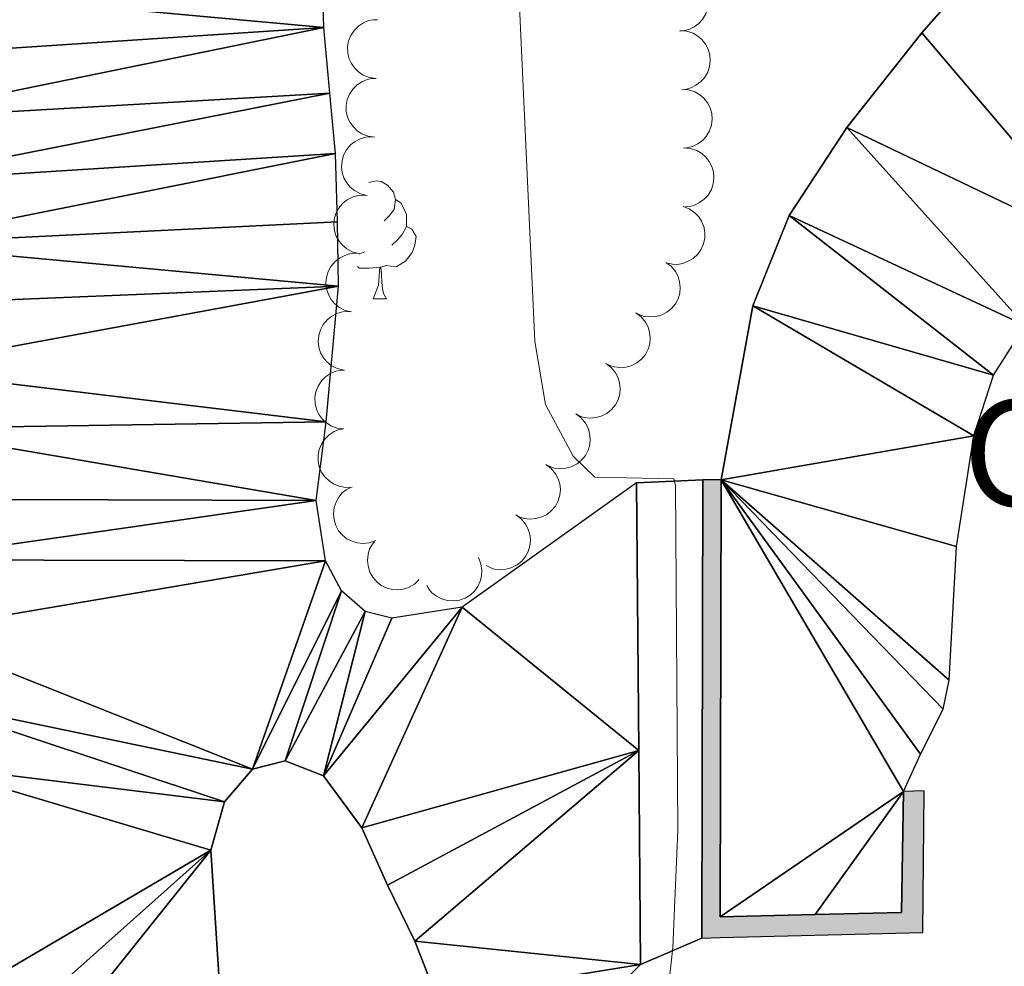
# Model space of a CAD drawing. Units: metres. Extents: x 596901 to 601398, y 696533 to 699566.
# Drawn here: x 598969 to 599053, y 697617 to 697698 of the extents above; entities that cross this region are included whole.
import ezdxf
from ezdxf.enums import TextEntityAlignment as Align

# ---------------------------------------------------------------- set-up
doc = ezdxf.new("R2010")
doc.units = ezdxf.units.M
doc.header["$MEASUREMENT"] = 0
for name, color, linetype, lineweight in [('Carátula', 7, 'Continuous', 0), ('Edificios construcciones cerramientos', 7, 'Continuous', 0), ('Elementos auxiliares', 7, 'Continuous', 0), ('Entidades rústicas y varios', 7, 'Continuous', 0), ('Hidrografía', 7, 'Continuous', 0), ('Relieve y altimetría', 7, 'Continuous', 0), ('Textos de rotulación', 7, 'Continuous', 0)]:
    doc.layers.add(name, color=color, linetype=linetype, lineweight=lineweight)
doc.styles.add('Style-Times New Roman', font='txt')

msp = doc.modelspace()

# ---------------------------------------------------------------- hatches: boundary and pattern name
at = {"layer": 'Edificios construcciones cerramientos', "linetype": 'Continuous', "lineweight": 25}
msp.add_hatch(color=254, dxfattribs=at).paths.add_polyline_path([(599027.4199999999, 697619.723), (599027.493, 697658.727), (599029.0530000001, 697658.7239999999), (599028.9820000001, 697621.5419999999), (599037.067, 697621.74), (599044.409, 697621.9210000001), (599044.568, 697632.2010000001), (599046.342, 697632.257), (599046.2380000001, 697620.2039999999), (599028.979, 697619.773)])

# ---------------------------------------------------------------- linework, layer by layer
at = {"layer": 'Carátula', "color": 7, "linetype": 'Continuous', "lineweight": 0}
msp.add_3dface([(596943.483, 696532.673), (601398.0260000001, 696596.1100000001), (601355.7350000001, 699565.821), (596901.192, 699502.3840000001)], dxfattribs=at)
at = {"layer": 'Edificios construcciones cerramientos', "color": 1, "linetype": 'Continuous', "lineweight": 25, "extrusion": (-0.8071974135789615, -0.03592014122369889, 0.5891876432562928), "elevation": -508417.7725919252, "flags": 128}
msp.add_lwpolyline([(-670338.7246202405, 371095.6809287171), (-670338.7246202405, 371105.2255276088)], dxfattribs=at)
at = {"layer": 'Edificios construcciones cerramientos', "color": 1, "linetype": 'Continuous', "lineweight": 25, "flags": 128}
for points, elevation in [([(599022.0560000001, 697635.6910000001), (599021.875, 697658.477)], 290.445), ([(599027.493, 697658.727), (599027.4199999999, 697619.723)], 298.157), ([(599029.0530000001, 697658.7239999999), (599027.493, 697658.727)], 298.157), ([(599037.067, 697621.74), (599028.9820000001, 697621.5419999999), (599029.0530000001, 697658.7239999999)], 298.157), ([(599022.2010000001, 697617.4950000001), (599022.0560000001, 697635.6910000001)], 290.445), ([(599027.4199999999, 697619.723), (599028.979, 697619.773), (599046.2380000001, 697620.2039999999), (599046.342, 697632.257), (599044.568, 697632.2010000001)], 298.157), ([(599037.067, 697621.74), (599044.409, 697621.9210000001), (599044.568, 697632.2010000001)], 298.157)]:
    msp.add_lwpolyline(points, dxfattribs=dict(at, elevation=elevation))
at = {"layer": 'Edificios construcciones cerramientos', "color": 1, "linetype": 'Continuous', "lineweight": 25, "elevation": 298.157, "flags": 128}
msp.add_lwpolyline([(599027.4199999999, 697619.723), (599028.979, 697619.773), (599046.2380000001, 697620.2039999999), (599046.342, 697632.257), (599044.568, 697632.2010000001), (599044.409, 697621.9210000001), (599037.067, 697621.74), (599028.9820000001, 697621.5419999999), (599029.0530000001, 697658.7239999999), (599027.493, 697658.727)], close=True, dxfattribs=at)
at = {"layer": 'Edificios construcciones cerramientos', "color": 1, "linetype": 'Continuous', "lineweight": 25, "extrusion": (-0.7407699084417511, -0.3162359371542865, 0.5926675077978798), "elevation": -664177.2059815945, "flags": 128}
msp.add_lwpolyline([(-406409.8707026988, 489087.7965947911), (-406409.8707026988, 489078.2217898844)], dxfattribs=at)
at = {"layer": 'Edificios construcciones cerramientos', "color": 1, "linetype": 'Continuous', "lineweight": 25}
msp.add_polyline3d([(599027.4199999999, 697619.723, 298.157), (599027.493, 697658.727, 298.157), (599021.875, 697658.477, 290.445), (599022.0560000001, 697635.6910000001, 290.445), (599022.2010000001, 697617.4950000001, 290.445)], close=True, dxfattribs=at)
at = {"layer": 'Elementos auxiliares', "color": 250, "linetype": 'Continuous', "lineweight": 0}
msp.add_3dface([(597776.23, 699252.26), (601203.27, 699301.0900000001), (601236.77, 696987.8800000001), (597808.5900000001, 696939.06)], dxfattribs=at)
at = {"layer": 'Entidades rústicas y varios', "color": 92, "linetype": 'Continuous', "lineweight": 0, "flags": 128}
for points, elevation in [([(599025.4024509632, 697701.9238147053), (599025.9630340638, 697701.8824796418), (599026.5191330686, 697701.6979318245), (599026.9364583027, 697701.4564775871), (599027.2699508406, 697701.1608515948), (599027.581652964, 697700.7789952261), (599027.8095223908, 697700.3429671028), (599027.9464629367, 697699.8715527025), (599027.9807910356, 697699.3703862315), (599027.9231649297, 697698.8663173055), (599027.7612543104, 697698.3854699272), (599027.4765103136, 697697.9132516449), (599027.151167416, 697697.5703168856), (599026.7569068915, 697697.2712297102), (599026.3177067449, 697697.0487629), (599025.9473689664, 697696.9585344144), (599025.5601930716, 697696.9263035823)], 302.7881420212133), ([(598999.7139075657, 697692.8911259719), (598999.1565038636, 697692.9636732882), (598998.6115675485, 697693.1789601024), (598998.2083638259, 697693.4433220853), (598997.8918846252, 697693.7570941611), (598997.6019729527, 697694.1557465435), (598997.3987858021, 697694.6038090191), (598997.2883602057, 697695.0821294533), (598997.2820471812, 697695.5844305537), (598997.367707066, 697696.0844991831), (598997.5561934253, 697696.5555640857), (598997.8668403884, 697697.011160085), (598998.2108098913, 697697.3354088028), (598998.6211432822, 697697.6120331115), (598999.0720714112, 697697.8096490835), (598999.4468664569, 697697.8790747533), (598999.8352375254, 697697.8896536594)], 301.891), ([(599025.559215938, 697696.9572606683), (599026.1197990384, 697696.9159256048), (599026.6758980432, 697696.7313777874), (599027.0932232772, 697696.4899235498), (599027.4267158152, 697696.1942975577), (599027.7384179386, 697695.8124411891), (599027.9662873654, 697695.3764130657), (599028.1032279113, 697694.9049986654), (599028.1375560102, 697694.4038321944), (599028.0799299043, 697693.8997632684), (599027.918019285, 697693.4189158902), (599027.6332752882, 697692.9466976079), (599027.3079323906, 697692.6037628483), (599026.9136718661, 697692.3046756731), (599026.4744717195, 697692.082208863), (599026.104133941, 697691.9919803771), (599025.7169580462, 697691.9597495452)], 302.2324750888407), ([(598999.5925776057, 697687.8925982842), (598999.0351739037, 697687.9651456005), (598998.4902375888, 697688.1804324149), (598998.087033866, 697688.4447943978), (598997.7705546652, 697688.7585664736), (598997.4806429928, 697689.157218856), (598997.2774558424, 697689.6052813316), (598997.1670302458, 697690.0836017656), (598997.1607172212, 697690.5859028662), (598997.2463771063, 697691.0859714956), (598997.4348634656, 697691.5570363982), (598997.7455104284, 697692.0126323975), (598998.0894799314, 697692.3368811151), (598998.4998133222, 697692.613505424), (598998.9507414512, 697692.811121396), (598999.3255364972, 697692.8805470658), (598999.7139075657, 697692.8911259719)], 301.891), ([(599025.7167306079, 697691.9683108232), (599026.2773151498, 697691.9269953112), (599026.8334205907, 697691.7424668889), (599027.250754246, 697691.5010272067), (599027.5842570942, 697691.2054128458), (599027.8959725355, 697690.8235673488), (599028.1238571694, 697690.3875471733), (599028.2608141568, 697689.9161375491), (599028.2951597348, 697689.4149722757), (599028.2375512095, 697688.9109013404), (599028.0756573607, 697688.4300483153), (599027.7909298334, 697687.9578201023), (599027.4655988971, 697687.614873996), (599027.0713488036, 697687.3157730701), (599026.6321564168, 697687.0932909425), (599026.261821785, 697687.0030495403), (599025.8746470145, 697686.9708052047)], 302.0198889358253), ([(598998.9308997102, 697682.9364706073), (598998.3845738689, 697683.0687206555), (598997.8660396959, 697683.3415325163), (598997.4937047784, 697683.6478447902), (598997.2129181335, 697683.9939240585), (598996.9676998707, 697684.4215225892), (598996.8140298801, 697684.8888881144), (598996.7558440669, 697685.3763290453), (598996.8037500987, 697685.8763803048), (598996.9428515863, 697686.3642911839), (598997.1810510047, 697686.8122758793), (598997.5390296467, 697687.2317047075), (598997.9159682291, 697687.5169581999), (598998.3537463308, 697687.7477066207), (598998.823359837, 697687.8955288269), (598999.2034568468, 697687.9241210169), (598999.5907029824, 697687.8927453819)], 301.891), ([(599025.8746182676, 697686.9717149569), (599026.4352028093, 697686.9303994451), (599026.9913082502, 697686.7458710228), (599027.4086419055, 697686.5044313404), (599027.7421447537, 697686.2088169795), (599028.053860195, 697685.8269714825), (599028.2817448289, 697685.390951307), (599028.4187018164, 697684.919541683), (599028.4530473943, 697684.4183764094), (599028.395438869, 697683.9143054744), (599028.2335450205, 697683.433452449), (599027.9488174929, 697682.9612242361), (599027.6234865566, 697682.6182781297), (599027.2292364631, 697682.3191772038), (599026.7900440763, 697682.0966950762), (599026.4197094445, 697682.006453674), (599026.0325346743, 697681.9742093384)], 301.9244885374237), ([(598998.2710964379, 697677.9801958327), (598997.7247705967, 697678.1124458809), (598997.2062364237, 697678.3852577417), (598996.8339015062, 697678.6915700156), (598996.5531148612, 697679.0376492839), (598996.3078965982, 697679.4652478148), (598996.1542266079, 697679.93261334), (598996.0960407946, 697680.4200542707), (598996.1439468265, 697680.9201055302), (598996.283048314, 697681.4080164095), (598996.5212477325, 697681.8560011049), (598996.8792263744, 697682.2754299329), (598997.2561649568, 697682.5606834255), (598997.6939430586, 697682.7914318461), (598998.1635565648, 697682.9392540525), (598998.5436535745, 697682.9678462422), (598998.9308997102, 697682.9364706073)], 301.891), ([(599025.8204097706, 697681.9984275452), (599026.3462564717, 697681.7998142345), (599026.8271896006, 697681.4651392796), (599027.1589081534, 697681.1152488657), (599027.394873169, 697680.7371847027), (599027.5854883664, 697680.2826097952), (599027.6803500268, 697679.7998611387), (599027.6779806486, 697679.3089653901), (599027.5687741227, 697678.8186387797), (599027.3705653842, 697678.3516060766), (599027.0789388141, 697677.9364155254), (599026.6719687958, 697677.5643340102), (599026.2627300175, 697677.3277418031), (599025.7998376561, 697677.1527413409), (599025.315579324, 697677.0639600488), (599024.9348576164, 697677.0824595445), (599024.5544365649, 697677.161350758)], 301.891), ([(598997.6112931657, 697673.0239210583), (598997.0649673245, 697673.1561711063), (598996.5464331515, 697673.428982967), (598996.1740982339, 697673.7352952412), (598995.893311589, 697674.0813745093), (598995.648093326, 697674.5089730402), (598995.4944233357, 697674.9763385653), (598995.4362375224, 697675.4637794963), (598995.4841435542, 697675.9638307558), (598995.6232450418, 697676.4517416349), (598995.8614444602, 697676.8997263303), (598996.2194231022, 697677.3191551582), (598996.5963616846, 697677.6044086509), (598997.0341397861, 697677.8351570717), (598997.5037532926, 697677.9829792778), (598997.8838503023, 697678.0115714676), (598998.2710964379, 697677.9801958327)], 301.891), ([(599024.364002967, 697677.2409094088), (599024.8146474473, 697676.9049309089), (599025.1845840486, 697676.450562214), (599025.4068992788, 697676.0227346334), (599025.5294043894, 697675.5942436792), (599025.5872115088, 697675.1047226512), (599025.5452085088, 697674.6145382493), (599025.407500284, 697674.143347529), (599025.1672582105, 697673.7021786314), (599024.847894484, 697673.3079539998), (599024.4530408881, 697672.9893321428), (599023.9592133882, 697672.7439678207), (599023.5005846531, 697672.62946047), (599023.0073768385, 697672.5889567493), (599022.5174188332, 697672.6372206393), (599022.1565764276, 697672.7600376105), (599021.8126841823, 697672.940819589)], 301.891), ([(598996.9514898935, 697668.0676462837), (598996.4051640523, 697668.1998963319), (598995.8866298792, 697668.4727081927), (598995.5142949617, 697668.7790204666), (598995.2335083168, 697669.1250997349), (598994.9882900538, 697669.5526982655), (598994.8346200634, 697670.0200637907), (598994.7764342502, 697670.5075047216), (598994.824340282, 697671.0075559812), (598994.9634417696, 697671.4954668602), (598995.201641188, 697671.9434515557), (598995.55961983, 697672.3628803839), (598995.9365584124, 697672.6481338763), (598996.3743365139, 697672.8788822971), (598996.8439500204, 697673.0267045032), (598997.2240470301, 697673.055296693), (598997.6112931657, 697673.0239210583)], 301.891), ([(599021.8126841823, 697672.940819589), (599022.2633286626, 697672.6048410891), (599022.6332652639, 697672.150472394), (599022.855580494, 697671.7226448136), (599022.9780856047, 697671.2941538594), (599023.0358927241, 697670.8046328314), (599022.9938897241, 697670.3144484293), (599022.8561814993, 697669.8432577089), (599022.6159394258, 697669.4020888116), (599022.2965756992, 697669.0078641798), (599021.9017221034, 697668.6892423229), (599021.4078946034, 697668.4438780008), (599020.9492658684, 697668.32937065), (599020.4560580538, 697668.2888669292), (599019.9661000485, 697668.3371308194), (599019.6052576429, 697668.4599477907), (599019.2613653976, 697668.6407297689)], 301.891), ([(599019.2613653976, 697668.6407297689), (599019.7120098779, 697668.304751269), (599020.0819464792, 697667.8503825741), (599020.3042617093, 697667.4225549935), (599020.42676682, 697666.9940640396), (599020.4845739393, 697666.5045430115), (599020.4425709394, 697666.0143586094), (599020.3048627146, 697665.5431678891), (599020.0646206411, 697665.1019989918), (599019.7452569145, 697664.70777436), (599019.3504033186, 697664.3891525031), (599018.8565758187, 697664.1437881808), (599018.3979470837, 697664.0292808302), (599017.904739269, 697663.9887771094), (599017.4147812638, 697664.0370409994), (599017.0539388582, 697664.1598579707), (599016.7100466129, 697664.3406399491)], 301.891), ([(598996.9639799751, 697663.0623438989), (598996.4058106004, 697663.1287438183), (598995.8585347631, 697663.3380119668), (598995.4524420672, 697663.597914299), (598995.1325240915, 697663.9081794904), (598994.8382365885, 697664.3036126269), (598994.6301238055, 697664.7494086223), (598994.5144334789, 697665.2264830382), (598994.5025851172, 697665.72868406), (598994.582728683, 697666.2296663539), (598994.7660121203, 697666.7027799045), (598995.0716192208, 697667.1617717892), (598995.4119943795, 697667.4897916075), (598995.8192542514, 697667.7709212869), (598996.2679771252, 697667.973494811), (598996.6419842888, 697668.0470467766), (598997.030215184, 697668.0619051692)], 301.891), ([(599016.7100466129, 697664.3406399491), (599017.1606910932, 697664.0046614492), (599017.5306276944, 697663.5502927541), (599017.7529429246, 697663.1224651737), (599017.8754480353, 697662.6939742195), (599017.9332551546, 697662.2044531915), (599017.8912521547, 697661.7142687896), (599017.7535439299, 697661.2430780693), (599017.5133018564, 697660.8019091717), (599017.1939381298, 697660.4076845401), (599016.7990845339, 697660.089062683), (599016.305257034, 697659.843698361), (599015.846628299, 697659.7291910104), (599015.3534204843, 697659.6886872896), (599014.8634624791, 697659.7369511796), (599014.5026200735, 697659.8597681508), (599014.1587278282, 697660.0405501293)], 301.891), ([(598997.6578961182, 697658.1187725095), (598997.0966453864, 697658.0877948382), (598996.5214552213, 697658.1994204354), (598996.0765844337, 697658.3852980351), (598995.7078977127, 697658.6356619743), (598995.3497503593, 697658.9743402479), (598995.0677870726, 697659.3775048607), (598994.8714570922, 697659.8274368432), (598994.773070645, 697660.3200486142), (598994.7655047895, 697660.8273443938), (598994.8643417328, 697661.3249994034), (598995.0861033781, 697661.8298667353), (598995.3647260526, 697662.2117327526), (598995.717325405, 697662.5589620669), (598996.124329407, 697662.8359746882), (598996.4800183862, 697662.9730024226), (598996.8598521848, 697663.0546742387)], 301.891), ([(599014.1587278282, 697660.0405501293), (599014.6093723085, 697659.7045716294), (599014.9793089097, 697659.2502029343), (599015.2016241399, 697658.8223753539), (599015.3241292506, 697658.3938843997), (599015.3819363699, 697657.9043633717), (599015.3399333698, 697657.4141789696), (599015.2022251452, 697656.9429882492), (599014.9619830716, 697656.5018193519), (599014.6426193451, 697656.1075947201), (599014.2477657492, 697655.7889728632), (599013.7539382493, 697655.5436085411), (599013.2953095143, 697655.4291011903), (599012.8021016996, 697655.3885974695), (599012.3121436944, 697655.4368613595), (599011.9513012888, 697655.559678331), (599011.6074090435, 697655.7404603092)], 301.891), ([(598999.6814055282, 697653.5719378905), (598999.1532618739, 697653.3795157492), (598998.57041961, 697653.3195249564), (598998.0907607079, 697653.3683904626), (598997.6653088911, 697653.5010658244), (598997.2243302218, 697653.7213163932), (598996.8375586371, 697654.0253768174), (598996.5191761623, 697654.399030199), (598996.2821494185, 697654.8419348984), (598996.1277810466, 697655.3252325868), (598996.0780382799, 697655.8301631832), (598996.1438451102, 697656.3776471657), (598996.299742328, 697656.8239075243), (598996.5364821281, 697657.2584748573), (598996.8456527323, 697657.6416220714), (598997.1463127653, 697657.8759184531), (598997.4861343792, 697658.0642407055)], 301.891), ([(599011.6074090435, 697655.7404603092), (599012.0580535238, 697655.4044818094), (599012.427990125, 697654.9501131144), (599012.6503053552, 697654.5222855338), (599012.7728104659, 697654.0937945799), (599012.8306175852, 697653.6042735516), (599012.7886145851, 697653.1140891497), (599012.6509063605, 697652.6428984294), (599012.4106642869, 697652.2017295321), (599012.0913005604, 697651.8075049003), (599011.6964469645, 697651.4888830434), (599011.2026194646, 697651.2435187211), (599010.7439907296, 697651.1290113705), (599010.2507829149, 697651.0885076497), (599009.7608249097, 697651.1367715397), (599009.3999825041, 697651.259588511), (599009.0560902588, 697651.4403704894)], 301.891), ([(599003.3784035638, 697650.2439167786), (599002.9706936143, 697649.8569612294), (599002.4600402752, 697649.5696684041), (599002.0006418594, 697649.4233345548), (599001.5575605936, 697649.3754702471), (599001.0653386323, 697649.4017388739), (599000.5894338212, 697649.5264770426), (599000.1485190208, 697649.7422973122), (598999.7546228685, 697650.0540537417), (598999.4204405823, 697650.4357977), (598999.1735958469, 697650.8790774383), (598999.0157705972, 697651.407433796), (598998.9809119632, 697651.8788541239), (598999.0248588976, 697652.3717670646), (598999.1557282943, 697652.846384227), (598999.3381114581, 697653.1810895179), (598999.5747335174, 697653.4892355886)], 301.891), ([(599008.4086456152, 697652.1143933905), (599008.6224113121, 697651.5945220345), (599008.7060824966, 697651.0146055466), (599008.6767865838, 697650.5333548326), (599008.5615432945, 697650.1028539801), (599008.3594295818, 697649.6532735678), (599008.0713684924, 697649.2544430164), (599007.7109877216, 697648.9211114245), (599007.2781006964, 697648.6662485723), (599006.8014887802, 697648.4923309726), (599006.299002114, 697648.422071452), (599005.7492928014, 697648.4655331764), (599005.2970551946, 697648.6031318572), (599004.8532094518, 697648.8219821635), (599004.4577922069, 697649.1152967603), (599004.2114488741, 697649.4061682306), (599004.0094471055, 697649.738040624)], 301.891)]:
    msp.add_lwpolyline(points, dxfattribs=dict(at, elevation=elevation))
for points in [[(598999.078, 697684.044), (598999.706, 697684.179), (599000.131, 697684.1240000001), (599000.6610000001, 697683.8090000001), (599001.1910000001, 697683.2239999999), (599001.351, 697682.584), (599001.2409999999, 697681.7339999999), (599000.8160000001, 697681.2039999999), (599000.396, 697680.7790000001)], [(599001.351, 697682.584), (599001.8260000001, 697682.2690000001), (599002.1410000001, 697681.629), (599002.301, 697681.3090000001), (599002.301, 697680.729), (599002.301, 697680.304), (599001.9310000001, 697679.6140000001), (599001.5109999999, 697679.1340000001), (599001.031, 697678.7139999999)], [(599002.301, 697680.304), (599002.756, 697680.054), (599003.101, 697679.439), (599002.9909999999, 697678.7139999999), (599002.781, 697678.074), (599002.196, 697677.334), (599001.4010000001, 697676.854), (599000.551, 697676.959), (599000.121, 697676.8289999999)], [(598998.7509999999, 697678.1240000001), (598998.3260000001, 697677.9639999999), (598998.27, 697677.97)], [(599000.0109999999, 697676.8289999999), (598999.121, 697676.744), (598998.2760000001, 697676.744), (598998.1270000001, 697676.895)], [(598999.466, 697674.1440000001), (598999.9010000001, 697675.304), (599000.0109999999, 697676.8289999999), (599000.121, 697676.8289999999), (599000.156, 697676.244), (599000.1910000001, 697675.5590000001), (599000.2609999999, 697674.9439999999), (599000.3759999999, 697674.544), (599000.591, 697674.1440000001)], [(598999.466, 697674.1440000001), (599000.591, 697674.1440000001)]]:
    msp.add_lwpolyline(points, dxfattribs=at)
at = {"layer": 'Hidrografía', "color": 142, "linetype": 'Continuous', "lineweight": 25, "flags": 128}
for points, elevation in [([(599029.0530000001, 697658.7239999999), (599031.7509999999, 697673.5530000001), (599034.844, 697681.2350000001), (599039.7720000001, 697688.7069999999), (599046.1340000001, 697696.764), (599053.351, 697705.007), (599101.3700000001, 697749.936), (599155.7849999999, 697798.405), (599198.9990000001, 697837.0490000001), (599273.385, 697903.848), (599304.375, 697931.1100000001), (599307.5109999999, 697933.8670000001), (599316.7990000001, 697942.4979999999), (599328.071, 697952.0889999999), (599336.7790000001, 697959.098)], 297.993), ([(599044.568, 697632.2010000001), (599046.0360000001, 697635.375), (599047.96, 697639.2010000001), (599048.473, 697641.6910000001), (599049.0819999999, 697653.061), (599050.56, 697662.469), (599052.226, 697667.6329999999), (599054.943, 697671.8600000001), (599062.064, 697678.057), (599079.8899999999, 697694.435), (599101.354, 697713.19), (599143.621, 697751.1599999999), (599163.6499999999, 697771.051), (599179.04, 697786.2239999999), (599188.119, 697795.1170000001), (599229.608, 697828.7590000001), (599290.896, 697882.7690000001), (599344.7779999999, 697931.7520000001), (599346.379, 697933.2069999999), (599354.159, 697939.949)], 297.993), ([(599004.8600000001, 697614.6880000001), (599002.9880000001, 697619.47), (599000.685, 697624.2390000001), (598998.487, 697629.119), (598995.227, 697633.5349999999), (598991.959, 697634.8300000001), (598989.1840000001, 697634.0970000001), (598986.797, 697631.3319999999), (598985.6370000001, 697627.2069999999), (598987.7609999999, 697594.0279999999)], 290.445), ([(599022.2010000001, 697617.4950000001), (599016.1510000001, 697611.494)], 290.445)]:
    msp.add_lwpolyline(points, dxfattribs=dict(at, elevation=elevation))
at = {"layer": 'Hidrografía', "color": 142, "linetype": 'Continuous', "lineweight": 25}
msp.add_polyline3d([(599021.875, 697658.477, 290.445), (599007.0390000001, 697647.8940000001, 290.445), (599001.044, 697646.9510000001, 290.445), (598998.7660000001, 697647.5260000001, 290.445), (598996.774, 697649.2919999999, 290.445), (598995.402, 697651.831, 290.445), (598994.594, 697656.969, 290.445), (598995.459, 697663.6669999999, 290.445), (598996.493, 697675.212, 290.445), (598996.4269999999, 697680.696, 290.445), (598996.243, 697686.5009999999, 290.445), (598995.7579999999, 697691.6499999999, 290.445), (598995.2590000001, 697697.229, 290.445), (598995.0789999999, 697702.926, 290.445), (598994.896, 697708.73, 290.445), (598994.719, 697714.3189999999, 290.445), (598994.338, 697719.578, 290.445), (598993.825, 697725.587, 290.445), (598993.128, 697730.622, 290.445), (598992.4269999999, 697735.764, 290.445), (598987.729, 697761.869, 290.445), (598986.6059999999, 697766.781, 290.445), (598985.794, 697772.0290000001, 290.445), (598985.2050000001, 697777.0660000001, 290.445)], dxfattribs=at)
at = {"layer": 'Relieve y altimetría', "color": 30, "linetype": 'Continuous', "lineweight": 0, "elevation": 295, "flags": 128}
msp.add_lwpolyline([(599023.3300000001, 697604.094), (599024.959, 697618.939), (599025.382, 697628.909), (599025.1680000001, 697658.27), (599025.044, 697658.804), (599018.314, 697658.9680000001), (599016.483, 697660.7390000001), (599014.1159999999, 697665.1540000001), (599013.206, 697670.5090000001), (599011.007, 697718.879), (599009.2890000001, 697730.4340000001), (599003.747, 697760.773), (599002.111, 697771.6950000001), (599001.639, 697776.673), (599000.419, 697809.567), (599001.3999999999, 697835.044), (599001.8459999999, 697865.183), (599002.925, 697880.216)], dxfattribs=at)

# ---------------------------------------------------------------- texts
at = {"layer": 'Textos de rotulación', "color": 5, "linetype": 'Continuous', "lineweight": 0, "style": 'Style-Times New Roman'}
msp.add_text('Central Hidroeléctrica', height=9, dxfattribs=at).set_placement((599112.6673999024, 697661.0109999999, 297.993), align=Align.MIDDLE_CENTER)

# ---------------------------------------------------------------- meshes
at = {"layer": 'Hidrografía', "color": 154, "linetype": 'Continuous', "lineweight": 25}
mesh = msp.add_polyface(dxfattribs=at)
corners = [(599044.568, 697632.2009999999, 297.9930000000016), (599046.0360000001, 697635.375, 297.9930000000011), (599047.9599999997, 697639.2010000001, 297.9929999999995), (599048.473, 697641.6910000001, 297.993000000001), (599049.0819999997, 697653.0609999998, 297.9930000000015), (599050.56, 697662.469, 297.9930000000032), (599052.226, 697667.6329999999, 297.9929999999989), (599054.943, 697671.8599999999, 297.9930000000051), (599062.064, 697678.0569999998, 297.9930000000021), (599079.8899999997, 697694.4349999998, 297.9930000000003), (599101.354, 697713.1899999997, 297.9930000000015), (599143.621, 697751.1599999999, 297.9929999999979), (599163.6499999999, 697771.0509999997, 297.9930000000007), (599179.04, 697786.2239999995, 297.993000000003), (599188.119, 697795.1169999999, 297.9930000000002), (599229.608, 697828.7589999998, 297.993000000003), (599290.896, 697882.7689999999, 297.9930000000005), (599344.7779999997, 697931.7520000001, 297.9929999999999), (599346.379, 697933.2069999999, 297.9929999999995), (599354.159, 697939.9489999998, 297.9930000000036), (599354.1590000002, 697939.9489999998, 300.573000000004), (599336.7790000001, 697959.098, 300.6590000000012), (599336.7790000001, 697959.0979999998, 297.9929999999998), (599328.071, 697952.0889999997, 297.993000000002), (599316.7990000001, 697942.4979999999, 297.9929999999986), (599307.5109999999, 697933.8669999999, 297.9930000000026), (599304.3749999998, 697931.1100000001, 297.9929999999994), (599273.3849999998, 697903.848, 297.9929999999972), (599198.9990000001, 697837.0490000001, 297.9930000000017), (599155.7849999999, 697798.4049999998, 297.9930000000011), (599101.3700000001, 697749.9359999998, 297.9930000000029), (599053.351, 697705.0069999998, 297.9930000000049), (599046.1340000001, 697696.764, 297.9930000000011), (599039.7720000001, 697688.7069999997, 297.9930000000024), (599034.844, 697681.2349999999, 297.9930000000025), (599031.7509999999, 697673.5530000001, 297.993000000003), (599029.0529999998, 697658.7239999997, 297.9930000000003), (599029.0529999998, 697658.7239999997, 298.1569999999987), (599028.9820000001, 697621.5419999999, 298.1570000000019), (599037.0669999998, 697621.74, 298.1569999999986), (599044.409, 697621.9210000001, 298.1570000000014), (599044.568, 697632.2010000001, 298.157)]
mesh.append_faces([[corners[k] for k in face] for face in [(37, 35, 36), (0, 40, 41), (23, 21, 22), (21, 19, 20)]], dxfattribs={"vtx0": -1, "color": 154})
mesh.append_faces([[corners[k] for k in face] for face in [(17, 26, 16), (16, 27, 15), (15, 28, 14), (14, 29, 13), (13, 29, 12), (12, 29, 11), (11, 30, 10), (10, 31, 9), (9, 31, 8), (8, 33, 7), (7, 34, 6), (6, 35, 5), (5, 37, 4), (4, 37, 3), (3, 37, 2), (1, 37, 0), (19, 21, 18)]], dxfattribs={"vtx0": -1, "vtx1": -1, "color": 154})
mesh.append_faces([[corners[k] for k in face] for face in [(35, 37, 5), (21, 23, 18)]], dxfattribs={"vtx0": -1, "vtx1": -1, "vtx2": -1, "color": 154})
mesh.append_faces([[corners[k] for k in face] for face in [(17, 23, 24), (23, 17, 18), (17, 24, 25), (17, 25, 26), (16, 26, 27), (15, 27, 28), (14, 28, 29), (11, 29, 30), (10, 30, 31), (8, 31, 32), (8, 32, 33), (7, 33, 34), (6, 34, 35), (37, 1, 2), (0, 37, 38), (0, 38, 39), (0, 39, 40)]], dxfattribs={"vtx0": -1, "vtx2": -1, "color": 154})
mesh = msp.add_polyface(dxfattribs=at)
corners = [(598983.4410000001, 697798.8519999997, 290.4449999999997), (598946.402, 697784.3940000001, 290.4450000000007), (598983.7209999997, 697793.3729999999, 290.4450000000008), (598984.1159999999, 697787.6840000001, 290.4450000000003), (598984.612, 697782.2120000003, 290.4450000000008), (598946.3599999999, 697778.905, 290.4450000000003), (598985.2050000001, 697777.0660000003, 290.4450000000009), (598946.4229999997, 697773.527, 290.4450000000004), (598985.794, 697772.0290000003, 290.4450000000006), (598946.71, 697767.8349999997, 290.4449999999997), (598947.085, 697762.79, 290.4450000000003), (598986.6059999999, 697766.781, 290.445), (598947.9129999997, 697757.006, 290.4450000000008), (598987.729, 697761.869, 290.4449999999999), (598949.3759999997, 697751.5650000002, 290.4450000000002), (598951.037, 697746.6679999998, 290.4449999999993), (598952.9059999997, 697741.994, 290.4449999999999), (598954.8929999997, 697737, 290.4450000000004), (598992.4269999999, 697735.764, 290.4449999999999), (598955.4999999998, 697731.423, 290.4449999999998), (598993.1279999998, 697730.622, 290.4450000000001), (598955.8739999998, 697726.378, 290.4450000000004), (598993.825, 697725.587, 290.4449999999998), (598956.1579999998, 697720.7930000001, 290.4450000000004), (598994.338, 697719.578, 290.4449999999999), (598994.719, 697714.3189999999, 290.4450000000006), (598956.4679999999, 697700.791, 290.4450000000001), (598994.8959999997, 697708.73, 290.4449999999998), (598995.0789999999, 697702.926, 290.4449999999998), (598995.2589999998, 697697.229, 290.4450000000001), (598956.6609999998, 697694.665, 290.4449999999995), (598956.935, 697689.4010000001, 290.4450000000004), (598995.7579999997, 697691.6499999999, 290.4449999999994), (598957.2119999998, 697684.03, 290.4450000000004), (598996.2429999998, 697686.5009999999, 290.4450000000004), (598957.7009999999, 697678.774, 290.4450000000001), (598996.4269999997, 697680.696, 290.4449999999999), (598996.493, 697675.212, 290.4449999999998), (598957.9720000001, 697673.6190000002, 290.4450000000011), (598958.2520000001, 697668.139, 290.4450000000001), (598995.459, 697663.6669999999, 290.4450000000005), (598958.7339999997, 697663.0989999999, 290.4450000000005), (598994.5939999998, 697656.969, 290.4450000000002), (598959.2469999997, 697657.0889999999, 290.4449999999991), (598959.4099999997, 697651.9299999999, 290.4450000000001), (598995.4019999998, 697651.831, 290.4449999999994)]
mesh.append_faces([[corners[k] for k in face] for face in [(0, 1, 2), (2, 1, 3), (3, 1, 4), (4, 5, 6), (6, 7, 8), (8, 10, 11), (11, 12, 13), (13, 17, 18), (18, 19, 20), (20, 21, 22), (22, 23, 24), (24, 23, 25), (25, 26, 27), (27, 26, 28), (28, 26, 29), (29, 31, 32), (32, 33, 34), (34, 35, 36), (36, 35, 37), (37, 39, 40), (40, 41, 42), (42, 44, 45)]], dxfattribs={"vtx0": -1, "vtx1": -1, "color": 154})
mesh.append_faces([[corners[k] for k in face] for face in [(4, 1, 5), (6, 5, 7), (8, 7, 9), (8, 9, 10), (11, 10, 12), (13, 12, 14), (13, 14, 15), (13, 15, 16), (13, 16, 17), (18, 17, 19), (20, 19, 21), (22, 21, 23), (25, 23, 26), (29, 26, 30), (29, 30, 31), (32, 31, 33), (34, 33, 35), (37, 35, 38), (37, 38, 39), (40, 39, 41), (42, 41, 43), (42, 43, 44)]], dxfattribs={"vtx0": -1, "vtx2": -1, "color": 154})
mesh = msp.add_polyface(dxfattribs=at)
corners = [(598995.4019999998, 697651.831, 290.4449999999994), (598959.4099999997, 697651.9299999999, 290.4450000000001), (598959.8189999999, 697645.81, 290.4449999999999), (598989.1840000001, 697634.0970000001, 290.445), (598996.774, 697649.2919999999, 290.4450000000004), (598991.9589999998, 697634.8300000001, 290.4450000000006), (599043.9070000001, 697597.9510000001, 290.4450000000003), (599036.4670000002, 697597.869, 292.2490000000009), (599044.2949999997, 697592.479, 290.4450000000001), (599043.9070000004, 697597.9510000001, 292.2490000000005), (599028.2280000001, 697586.8070000003, 290.4450000000007), (599027.9890000001, 697597.774, 290.4450000000005), (599027.9890000001, 697597.774, 292.2490000000008), (599045.7409999999, 697587.5760000004, 290.4450000000008), (599047.1869999997, 697582.672, 290.4450000000002), (599027.0569999998, 697583.004, 290.4449999999996), (599047.7930000001, 697577.0970000001, 290.4450000000003), (599047.956, 697571.935, 290.445), (599022.0559999999, 697635.6909999999, 290.4449999999993), (599007.0389999999, 697647.8940000003, 290.4450000000003), (598998.4869999997, 697629.1189999997, 290.4449999999998), (599021.875, 697658.477, 290.4450000000003), (598995.227, 697633.5349999999, 290.4449999999997), (598998.7660000001, 697647.5260000001, 290.4450000000002), (598960.321, 697640.1229999999, 290.4450000000002), (598986.7969999998, 697631.3319999999, 290.4449999999998), (598961.361, 697634.4550000001, 290.4449999999998), (598985.6369999999, 697627.2069999999, 290.4450000000004), (598966.1470000001, 697615.777, 290.4450000000006), (598967.1669999999, 697610.753, 290.4450000000002), (598968.196, 697605.405, 290.4450000000003), (598987.7609999997, 697594.0279999999, 290.4449999999999), (598969.1249999998, 697599.841, 290.4450000000003), (598970.3729999997, 697594.3930000002, 290.4450000000004), (598970.6440000001, 697589.2359999998, 290.4449999999997), (598988.737, 697586.9580000001, 290.4450000000003), (598970.8199999998, 697583.6479999998, 290.4449999999996), (598970.8929999997, 697577.9469999999, 290.4449999999998), (598970.7299999997, 697572.8860000002, 290.4450000000002), (599001.044, 697646.9510000001, 290.445), (599000.685, 697624.2389999998, 290.4450000000001), (599002.9879999997, 697619.47, 290.4450000000004), (599022.2009999999, 697617.4950000001, 290.4450000000001), (599004.8599999999, 697614.6880000001, 290.4450000000001), (599016.1510000001, 697611.4940000002, 290.4450000000009), (599006.3729999997, 697611.0779999997, 290.4449999999998), (599011.933, 697608.7790000001, 290.445), (599008.8059999999, 697609.003, 290.4449999999998)]
mesh.append_faces([[corners[k] for k in face] for face in [(7, 6, 9), (11, 7, 12), (19, 18, 21), (46, 45, 47)]], dxfattribs={"vtx0": -1, "color": 154})
mesh.append_faces([[corners[k] for k in face] for face in [(0, 3, 4), (6, 7, 8), (8, 10, 13), (13, 10, 14), (14, 15, 16), (16, 15, 17), (20, 19, 22), (3, 24, 25), (25, 26, 27), (27, 30, 31), (31, 34, 35), (39, 22, 19), (18, 41, 42), (42, 43, 44), (44, 45, 46)]], dxfattribs={"vtx0": -1, "vtx1": -1, "color": 154})
mesh.append_faces([[corners[k] for k in face] for face in [(0, 2, 3), (8, 7, 10), (18, 19, 20)]], dxfattribs={"vtx0": -1, "vtx1": -1, "vtx2": -1, "color": 154})
mesh.append_faces([[corners[k] for k in face] for face in [(0, 1, 2), (4, 3, 5), (7, 11, 10), (14, 10, 15), (5, 23, 4), (23, 5, 22), (3, 2, 24), (25, 24, 26), (27, 26, 28), (27, 28, 29), (27, 29, 30), (31, 30, 32), (31, 32, 33), (31, 33, 34), (35, 34, 36), (35, 36, 37), (35, 37, 38), (22, 39, 23), (18, 20, 40), (18, 40, 41), (42, 41, 43), (44, 43, 45)]], dxfattribs={"vtx0": -1, "vtx2": -1, "color": 154})

doc.saveas('drawing.dxf')
